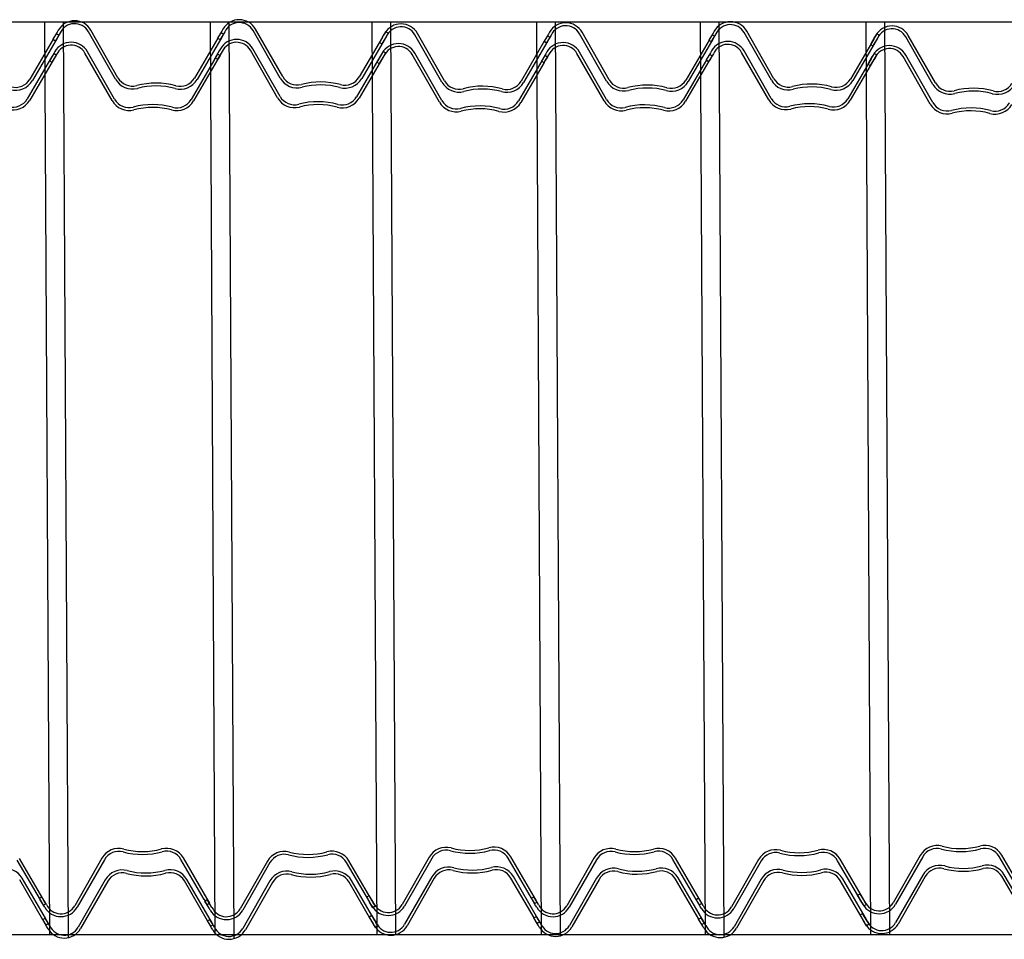
# Model space of a CAD drawing. Units: millimetres. Extents: x 3990 to 446574, y 1673 to 204348.
# Drawn here: x 4428 to 4428, y 1996 to 1997 of the extents above; entities that cross this region are included whole.
import ezdxf

# ---------------------------------------------------------------- set-up
doc = ezdxf.new("R2010")
doc.units = ezdxf.units.MM

msp = doc.modelspace()

# ---------------------------------------------------------------- linework, layer by layer
for p, q in [((4425.330798985505, 1996.788061420135), (4437.449299701068, 1996.788061420135)), ((4427.954466325332, 1996.788061420135), (4427.957096661959, 1996.288061420135)), ((4427.961958713213, 1996.783534806536), (4427.961328344668, 1996.782451940567)), ((4427.96466833694, 1996.788061420135), (4427.967418262128, 1996.286311802084)), ((4428.045147933054, 1996.788061420135), (4428.047778269679, 1996.288061420135)), ((4428.052176586667, 1996.784124669002), (4428.051546218122, 1996.783041803033)), ((4428.055350366965, 1996.788061420135), (4428.058103254027, 1996.285771380512)), ((4428.084878586319, 1996.758032736379), (4428.070022076126, 1996.784050266308)), ((4428.133804864166, 1996.788061420135), (4428.136435200791, 1996.288061420134)), ((4428.14400687304, 1996.788061420135), (4428.146747500337, 1996.288008289584)), ((4428.223879779846, 1996.788061420135), (4428.22651011647, 1996.288061420135)), ((4428.234081763959, 1996.788061420135), (4428.236826155268, 1996.287321510128)), ((4428.313637615523, 1996.788061420135), (4428.316267952148, 1996.288061420135)), ((4428.323839602371, 1996.788061420135), (4428.326588119563, 1996.286568703912)), ((4428.404319223246, 1996.788061420135), (4428.406949559871, 1996.288061420134)), ((4428.414521632395, 1996.788061420135), (4428.4172619685, 1996.288061420135)), ((4427.959134831449, 1996.778556173677), (4427.946381865628, 1996.756678546316)), ((4427.961328344668, 1996.782451940567), (4427.959037051744, 1996.778515888948)), ((4427.959037051744, 1996.778515888948), (4427.960363398426, 1996.777743782947)), ((4427.960850100466, 1996.781498706175), (4427.959037053974, 1996.778515891895)), ((4427.959740076984, 1996.77961564517), (4427.959749293828, 1996.779610279769)), ((4427.962926517883, 1996.781960613211), (4427.960363398426, 1996.777743782947)), ((4427.961097713389, 1996.778776060977), (4427.960521490791, 1996.777787554972)), ((4427.962219488545, 1996.780700458736), (4427.960850100466, 1996.781498706175)), ((4427.962219488545, 1996.780700458736), (4427.961097713389, 1996.778776060977)), ((4427.993284492639, 1996.756656463788), (4427.978427963564, 1996.782674027082)), ((4427.994660712865, 1996.757442873913), (4427.979804202672, 1996.783460403842)), ((4428.049352719804, 1996.779146036142), (4428.036599753983, 1996.757268408782)), ((4428.050739379146, 1996.778377417438), (4428.037969142062, 1996.756470161343)), ((4428.051546218122, 1996.783041803033), (4428.049254925198, 1996.779105751413)), ((4428.049254925198, 1996.779105751413), (4428.05058127188, 1996.778333645413)), ((4428.051067988821, 1996.782088568641), (4428.049254942329, 1996.779105754361)), ((4428.04995796534, 1996.780205507636), (4428.049967182184, 1996.780200142235)), ((4428.053144391337, 1996.782550475677), (4428.05058127188, 1996.778333645413)), ((4428.051315601744, 1996.779365923443), (4428.050739379146, 1996.778377417438)), ((4428.0524373769, 1996.781290321202), (4428.051067988821, 1996.782088568641)), ((4428.0524373769, 1996.781290321202), (4428.051315601744, 1996.779365923443)), ((4428.083502366093, 1996.757246326253), (4428.068645837018, 1996.783263889548)), ((4428.139570593258, 1996.779735898608), (4428.126817627437, 1996.757858271248)), ((4428.1409572526, 1996.778967279904), (4428.128187015516, 1996.757060023809)), ((4428.140204506243, 1996.780740154774), (4428.137913213319, 1996.776804103154)), ((4428.141802679458, 1996.780248827418), (4428.139239560001, 1996.776031997154)), ((4428.141285862275, 1996.782678431107), (4428.139472815783, 1996.779695616827)), ((4428.140175838794, 1996.780795370101), (4428.140185055638, 1996.780790004701)), ((4428.140834874788, 1996.781823020742), (4428.140204506243, 1996.780740154774)), ((4428.141533475198, 1996.779955785909), (4428.1409572526, 1996.778967279904)), ((4428.142655250354, 1996.781880183668), (4428.141285862275, 1996.782678431107)), ((4428.142655250354, 1996.781880183668), (4428.141533475198, 1996.779955785909)), ((4428.172160654214, 1996.754944677994), (4428.157304125139, 1996.780962241289)), ((4428.17353687444, 1996.75573108812), (4428.158680364248, 1996.781748618049)), ((4428.230422379697, 1996.781330017239), (4428.228131086773, 1996.77739396562)), ((4428.229944150396, 1996.780376782847), (4428.228131103904, 1996.777393968568)), ((4428.228834126915, 1996.778493721842), (4428.228843343759, 1996.778488356442)), ((4428.232020552912, 1996.780838689883), (4428.229457433456, 1996.77662185962)), ((4428.231313538476, 1996.779578535409), (4428.229944150396, 1996.780376782847)), ((4428.231313538476, 1996.779578535409), (4428.230191763319, 1996.77765413765)), ((4428.231052748242, 1996.782412883208), (4428.230422379697, 1996.781330017239)), ((4428.262378527668, 1996.75553454046), (4428.247521998594, 1996.781552103754)), ((4428.263754747894, 1996.756320950585), (4428.248898237702, 1996.782338480514)), ((4428.320640253151, 1996.781919879705), (4428.318348960227, 1996.777983828086)), ((4428.320162023851, 1996.780966645313), (4428.318348977358, 1996.777983831034)), ((4428.319052000369, 1996.779083584308), (4428.319061217213, 1996.779078218908)), ((4428.322238426366, 1996.781428552349), (4428.31967530691, 1996.777211722085)), ((4428.320409636774, 1996.778244000116), (4428.319833414175, 1996.77725549411)), ((4428.32153141193, 1996.780168397874), (4428.320162023851, 1996.780966645313)), ((4428.32153141193, 1996.780168397874), (4428.320409636774, 1996.778244000116)), ((4428.321270621696, 1996.783002745674), (4428.320640253151, 1996.781919879705)), ((4428.352596401122, 1996.756124402926), (4428.337739872048, 1996.78214196622)), ((4428.353972621348, 1996.756910813051), (4428.339116111156, 1996.78292834298)), ((4428.408664628288, 1996.778613975281), (4428.395911662466, 1996.75673634792)), ((4428.40915811273, 1996.779618812591), (4428.406866819805, 1996.775682760972)), ((4428.410756285944, 1996.779127485235), (4428.408193166488, 1996.774910654972)), ((4428.410379897305, 1996.781556507779), (4428.408566850812, 1996.7785736935)), ((4428.409788481275, 1996.78070167856), (4428.40915811273, 1996.779618812591)), ((4428.409269873823, 1996.779673446774), (4428.409279090667, 1996.779668081374)), ((4428.410627510228, 1996.778833862582), (4428.410051287629, 1996.777845356576)), ((4428.411749285384, 1996.78075826034), (4428.410379897305, 1996.781556507779)), ((4428.411749285384, 1996.78075826034), (4428.410627510228, 1996.778833862582)), ((4428.4411142607, 1996.753823335812), (4428.426257731626, 1996.779840899106)), ((4428.442490480927, 1996.754609745937), (4428.427633970734, 1996.780627275866)), ((4427.960521490791, 1996.777787554972), (4427.947751253707, 1996.755880298877)), ((4428.050758815685, 1996.773318346904), (4428.05012844714, 1996.772235480935)), ((4428.083460815337, 1996.747226414281), (4428.068604305145, 1996.77324394421)), ((4428.137913213319, 1996.776804103154), (4428.139239560001, 1996.776031997154)), ((4428.228228881379, 1996.777434250349), (4428.215475915558, 1996.755556622989)), ((4428.229615540721, 1996.776665631645), (4428.216845303637, 1996.75475837555)), ((4428.228131086773, 1996.77739396562), (4428.229457433456, 1996.77662185962)), ((4428.230191763319, 1996.77765413765), (4428.229615540721, 1996.776665631645)), ((4428.318446754834, 1996.778024112815), (4428.305693789012, 1996.756146485455)), ((4428.319833414175, 1996.77725549411), (4428.307063177092, 1996.755348238016)), ((4428.318348960227, 1996.777983828086), (4428.31967530691, 1996.777211722085)), ((4428.410051287629, 1996.777845356576), (4428.397281050546, 1996.755938100481)), ((4428.406866819805, 1996.775682760972), (4428.408193166488, 1996.774910654972)), ((4427.957717045566, 1996.767749851579), (4427.944964079745, 1996.745872224218)), ((4427.959449725474, 1996.770693970711), (4427.957158432549, 1996.766757919091)), ((4427.959432314583, 1996.770692384077), (4427.957619268091, 1996.767709569797)), ((4427.958322291101, 1996.768809323072), (4427.958331507945, 1996.768803957672)), ((4427.961047898689, 1996.770202643355), (4427.958484779232, 1996.765985813091)), ((4427.959679927506, 1996.76796973888), (4427.959103704908, 1996.766981232874)), ((4427.960801702662, 1996.769894136638), (4427.959432314583, 1996.770692384077)), ((4427.960080094019, 1996.771776836679), (4427.959449725474, 1996.770693970711)), ((4427.960801702662, 1996.769894136638), (4427.959679927506, 1996.76796973888)), ((4427.991405873445, 1996.744898493931), (4427.97654934437, 1996.770916057226)), ((4427.992782093671, 1996.745684904057), (4427.977925583478, 1996.771702433986)), ((4428.04747410061, 1996.767388066286), (4428.034721134789, 1996.745510438926)), ((4428.049189369627, 1996.770330598785), (4428.047376323135, 1996.767347784505)), ((4428.05012844714, 1996.772235480935), (4428.047837154216, 1996.768299429316)), ((4428.047837154216, 1996.768299429316), (4428.049163500898, 1996.767527323315)), ((4428.048079346146, 1996.768447537779), (4428.04808856299, 1996.768442172379)), ((4428.04943698255, 1996.767607953587), (4428.048860759952, 1996.766619447582)), ((4428.051726620355, 1996.771744153579), (4428.049163500898, 1996.767527323315)), ((4428.050558757706, 1996.769532351346), (4428.049189369627, 1996.770330598785)), ((4428.050558757706, 1996.769532351346), (4428.04943698255, 1996.767607953587)), ((4428.082084595111, 1996.746440004156), (4428.067228066036, 1996.77245756745)), ((4428.138152822276, 1996.768929576511), (4428.125399856455, 1996.74705194915)), ((4428.139539481618, 1996.768160957806), (4428.126769244534, 1996.746253701711)), ((4428.138786705459, 1996.769933832676), (4428.136495412535, 1996.765997781057)), ((4428.140384878674, 1996.76944250532), (4428.137821759217, 1996.765225675056)), ((4428.139868091293, 1996.771872109009), (4428.138055044801, 1996.768889294729)), ((4428.138758067812, 1996.769989048004), (4428.138767284656, 1996.769983682603)), ((4428.139417074004, 1996.771016698645), (4428.138786705459, 1996.769933832676)), ((4428.140115704216, 1996.769149463811), (4428.139539481618, 1996.768160957806)), ((4428.141237479373, 1996.77107386157), (4428.139868091293, 1996.771872109009)), ((4428.141237479373, 1996.77107386157), (4428.140115704216, 1996.769149463811)), ((4428.17074285343, 1996.744138355896), (4428.155886324355, 1996.770155919191)), ((4428.172119073656, 1996.744924766022), (4428.157262563464, 1996.770942295951)), ((4428.228526349612, 1996.76957046075), (4428.22671330312, 1996.76658764647)), ((4428.229004608716, 1996.770523710043), (4428.226713315791, 1996.766587658424)), ((4428.227416326131, 1996.767687399745), (4428.227425542975, 1996.767682034344)), ((4428.23060278193, 1996.770032382687), (4428.228039662474, 1996.765815552423)), ((4428.229895737692, 1996.768772213311), (4428.228526349612, 1996.76957046075)), ((4428.229895737692, 1996.768772213311), (4428.228773962535, 1996.766847815552)), ((4428.229634977261, 1996.771606576012), (4428.229004608716, 1996.770523710043)), ((4428.260960756686, 1996.744728233263), (4428.246104227612, 1996.770745796558)), ((4428.262336976913, 1996.745514643389), (4428.24748046672, 1996.771532173318)), ((4428.31922248217, 1996.771113557608), (4428.316931189245, 1996.767177505988)), ((4428.318744252869, 1996.770160338117), (4428.316931206376, 1996.767177523837)), ((4428.317634229387, 1996.768277277112), (4428.317643446231, 1996.768271911711)), ((4428.320820655385, 1996.770622230252), (4428.318257535928, 1996.766405399988)), ((4428.318991865792, 1996.767437692919), (4428.318415643193, 1996.766449186914)), ((4428.320113640948, 1996.769362090678), (4428.318744252869, 1996.770160338117)), ((4428.320113640948, 1996.769362090678), (4428.318991865792, 1996.767437692919)), ((4428.319852850715, 1996.772196423576), (4428.31922248217, 1996.771113557608)), ((4428.351178630141, 1996.745318080828), (4428.336322101066, 1996.771335644122)), ((4428.352554850367, 1996.746104490953), (4428.337698340174, 1996.772122020883)), ((4428.407246857306, 1996.767807653183), (4428.394493891485, 1996.745930025823)), ((4428.407740311945, 1996.768812490494), (4428.405449019021, 1996.764876438874)), ((4428.40933848516, 1996.768321163138), (4428.406775365704, 1996.764104332874)), ((4428.408962126323, 1996.770750185681), (4428.407149079831, 1996.767767371402)), ((4428.40837068049, 1996.769895356462), (4428.407740311945, 1996.768812490494)), ((4428.407852102841, 1996.768867124676), (4428.407861319685, 1996.768861759276)), ((4428.409209739246, 1996.768027540484), (4428.408633516648, 1996.767039034479)), ((4428.410331514402, 1996.769951938242), (4428.408962126323, 1996.770750185681)), ((4428.410331514402, 1996.769951938242), (4428.409209739246, 1996.768027540484)), ((4428.439696459916, 1996.743017013714), (4428.424839930842, 1996.769034577009)), ((4428.441072680142, 1996.74380342384), (4428.42621616995, 1996.769820953769)), ((4427.959103704908, 1996.766981232874), (4427.946333467824, 1996.745073976779)), ((4427.957158432549, 1996.766757919091), (4427.958484779232, 1996.765985813091)), ((4428.048860759952, 1996.766619447582), (4428.036090522868, 1996.744712191487)), ((4428.136495412535, 1996.765997781057), (4428.137821759217, 1996.765225675056)), ((4428.226811080595, 1996.766627928251), (4428.214058114774, 1996.744750300891)), ((4428.228197739937, 1996.765859309547), (4428.215427502853, 1996.743952053452)), ((4428.226713315791, 1996.766587658424), (4428.228039662474, 1996.765815552423)), ((4428.228773962535, 1996.766847815552), (4428.228197739937, 1996.765859309547)), ((4428.317028983852, 1996.767217805618), (4428.304276018031, 1996.745340178258)), ((4428.318415643193, 1996.766449186914), (4428.30564540611, 1996.744541930819)), ((4428.316931189245, 1996.767177505988), (4428.318257535928, 1996.766405399988)), ((4428.408633516648, 1996.767039034479), (4428.395863279564, 1996.745131778384)), ((4428.405449019021, 1996.764876438874), (4428.406775365704, 1996.764104332874)), ((4428.165175735257, 1996.330459644717), (4428.150301407494, 1996.304452252893)), ((4428.222615746045, 1996.308699383419), (4428.209860501696, 1996.330615372249)), ((4428.434130056999, 1996.331396957559), (4428.419255729236, 1996.305389565735)), ((4428.435505738813, 1996.330609605958), (4428.420631429955, 1996.304602247485)), ((4428.490182882853, 1996.308869026539), (4428.47744488949, 1996.330755374823)), ((4428.491570067788, 1996.309636696261), (4428.478814823438, 1996.33155268509)), ((4427.952133825727, 1996.306993909118), (4427.939395832364, 1996.328880257402)), ((4427.953521010661, 1996.30776157884), (4427.940765766312, 1996.329677567669)), ((4427.985838263534, 1996.329822217745), (4427.970963935771, 1996.303814825921)), ((4427.987213945347, 1996.329034866144), (4427.97233963649, 1996.303027507671)), ((4428.041891089388, 1996.307294286725), (4428.029153096024, 1996.32918063501)), ((4428.043278274322, 1996.308061956447), (4428.030523029973, 1996.329977945276)), ((4428.076515912317, 1996.328218644184), (4428.061641584553, 1996.30221125236)), ((4428.07789159413, 1996.327431292583), (4428.063017285273, 1996.301423934111)), ((4428.13256873817, 1996.305690713165), (4428.119830744807, 1996.327577061449)), ((4428.133955923105, 1996.306458382886), (4428.121200678755, 1996.328374371715)), ((4428.166551417071, 1996.329672293116), (4428.151677108213, 1996.303664934644)), ((4428.221228561111, 1996.307931713698), (4428.208490567748, 1996.329818061982)), ((4428.25539320638, 1996.329808031839), (4428.240518878617, 1996.303800640015)), ((4428.256768888194, 1996.329020680238), (4428.241894579336, 1996.303013321766)), ((4428.311446032234, 1996.30728010082), (4428.29870803887, 1996.329166449104)), ((4428.312833217168, 1996.308047770541), (4428.300077972819, 1996.329963759371)), ((4428.345610662602, 1996.329156433863), (4428.330736334839, 1996.303149042039)), ((4428.346986344415, 1996.328369082262), (4428.332112035558, 1996.302361723789)), ((4428.401663488456, 1996.306628502843), (4428.388925495092, 1996.328514851127)), ((4428.40305067339, 1996.307396172565), (4428.390295429041, 1996.329312161394)), ((4428.166586115263, 1996.319652354044), (4428.1517117875, 1996.29364496222)), ((4428.224026126051, 1996.297892092746), (4428.211270881702, 1996.319808081575)), ((4428.435540422104, 1996.320589666885), (4428.420666094341, 1996.294582275061)), ((4428.436916103918, 1996.319802315284), (4428.42204179506, 1996.293794956812)), ((4428.491593247958, 1996.298061735866), (4428.478855254594, 1996.31994808415)), ((4428.492980432892, 1996.298829405587), (4428.480225188543, 1996.320745394417)), ((4427.953544190832, 1996.296186618445), (4427.940806197468, 1996.318072966729)), ((4427.954931375766, 1996.296954288166), (4427.942176131417, 1996.318870276996)), ((4427.987708836101, 1996.318062951487), (4427.972834508338, 1996.292055559664)), ((4427.989084517914, 1996.317275599886), (4427.974210209057, 1996.291268241414)), ((4428.043761661955, 1996.295535020468), (4428.031023668591, 1996.317421368752)), ((4428.045148846889, 1996.29630269019), (4428.03239360254, 1996.318218679019)), ((4428.077926292322, 1996.317411368412), (4428.063051964559, 1996.291403976588)), ((4428.079301974136, 1996.316624016811), (4428.064427665278, 1996.290616658339)), ((4428.133979118176, 1996.294883437393), (4428.121241124813, 1996.316769785677)), ((4428.13536630311, 1996.295651107114), (4428.122611058761, 1996.317567095943)), ((4428.167961797077, 1996.318865002443), (4428.153087488219, 1996.292857643971)), ((4428.222638941117, 1996.297124423025), (4428.209900947753, 1996.319010771309)), ((4428.256803571485, 1996.319000756067), (4428.241929243722, 1996.292993364243)), ((4428.258179253298, 1996.318213404466), (4428.243304944441, 1996.292206045994)), ((4428.312856397339, 1996.296472825048), (4428.300118403975, 1996.318359173332)), ((4428.314243582273, 1996.297240494769), (4428.301488337924, 1996.319156483599)), ((4428.347021027706, 1996.318349158091), (4428.332146699943, 1996.292341766267)), ((4428.34839670952, 1996.317561806489), (4428.333522400662, 1996.291554448017)), ((4428.40307385356, 1996.295821227071), (4428.390335860197, 1996.317707575355)), ((4428.404461038494, 1996.296588896793), (4428.391705794145, 1996.318504885622)), ((4428.130913345362, 1996.308623658024), (4428.132240220038, 1996.309394856309)), ((4428.134800453586, 1996.305176273252), (4428.132240220038, 1996.309394856309)), ((4428.399867667104, 1996.309560970865), (4428.40119454178, 1996.31033216915)), ((4428.402156266302, 1996.305623352381), (4428.399867667104, 1996.309560970865)), ((4428.403754775328, 1996.306113586093), (4428.40119454178, 1996.31033216915)), ((4427.951575873639, 1996.307986231051), (4427.952902748314, 1996.308757429337)), ((4427.953864472836, 1996.304048612568), (4427.951575873639, 1996.307986231051)), ((4427.953847080955, 1996.304050203659), (4427.952036075837, 1996.307034257793)), ((4427.952738346192, 1996.305934023742), (4427.952747566706, 1996.305939382834)), ((4427.955462981862, 1996.304538846279), (4427.952902748314, 1996.308757429337)), ((4427.954096556754, 1996.306772678793), (4427.953521010661, 1996.30776157884)), ((4427.955217014904, 1996.304847513926), (4427.953847080955, 1996.304050203659)), ((4427.954494100298, 1996.302965315531), (4427.953864472836, 1996.304048612568)), ((4427.955217014904, 1996.304847513926), (4427.954096556754, 1996.306772678793)), ((4428.043604344615, 1996.304350581266), (4428.041793339497, 1996.3073346354)), ((4428.042253522422, 1996.306382657491), (4428.043580397097, 1996.307153855776)), ((4428.044542121619, 1996.302445039007), (4428.042253522422, 1996.306382657491)), ((4428.042495609852, 1996.306234401349), (4428.042504830366, 1996.306239760441)), ((4428.043853820414, 1996.307073056401), (4428.043278274322, 1996.308061956447)), ((4428.046140630645, 1996.302935272719), (4428.043580397097, 1996.307153855776)), ((4428.044974278564, 1996.305147891533), (4428.043604344615, 1996.304350581266)), ((4428.044974278564, 1996.305147891533), (4428.043853820414, 1996.307073056401)), ((4428.13320194456, 1996.30468603954), (4428.130913345362, 1996.308623658024)), ((4428.134281993398, 1996.302747007705), (4428.13247098828, 1996.305731061839)), ((4428.133173258635, 1996.304630827788), (4428.133182479149, 1996.304636186881)), ((4428.133831572021, 1996.303602742503), (4428.13320194456, 1996.30468603954)), ((4428.134531469197, 1996.30546948284), (4428.133955923105, 1996.306458382886)), ((4428.135651927347, 1996.303544317972), (4428.134281993398, 1996.302747007705)), ((4428.135651927347, 1996.303544317972), (4428.134531469197, 1996.30546948284)), ((4428.222941816339, 1996.304988008238), (4428.221130811221, 1996.307972062373)), ((4428.221130816485, 1996.307972045146), (4428.22245769116, 1996.308743243431)), ((4428.223419415683, 1996.304034426662), (4428.221130816485, 1996.307972045146)), ((4428.221833081576, 1996.306871828321), (4428.221842302089, 1996.306877187414)), ((4428.225017924708, 1996.304524660374), (4428.22245769116, 1996.308743243431)), ((4428.223191292138, 1996.307710483373), (4428.222615746045, 1996.308699383419)), ((4428.224311750288, 1996.305785318505), (4428.222941816339, 1996.304988008238)), ((4428.224311750288, 1996.305785318505), (4428.223191292138, 1996.307710483373)), ((4428.224049043144, 1996.302951129625), (4428.223419415683, 1996.304034426662)), ((4428.311348272707, 1996.307320447169), (4428.312675147382, 1996.308091645454)), ((4428.313636871904, 1996.303382828685), (4428.311348272707, 1996.307320447169)), ((4428.313159287462, 1996.30433639536), (4428.311348282344, 1996.307320449495)), ((4428.312050552699, 1996.306220215444), (4428.312059773212, 1996.306225574536)), ((4428.31523538093, 1996.303873062397), (4428.312675147382, 1996.308091645454)), ((4428.313408763261, 1996.307058870495), (4428.312833217168, 1996.308047770541)), ((4428.31452922141, 1996.305133705627), (4428.313159287462, 1996.30433639536)), ((4428.31452922141, 1996.305133705627), (4428.313408763261, 1996.307058870495)), ((4428.314266499366, 1996.302299531648), (4428.313636871904, 1996.303382828685)), ((4428.403376743683, 1996.303684797384), (4428.401565738565, 1996.306668851518)), ((4428.402785893763, 1996.304540055344), (4428.402156266302, 1996.305623352381)), ((4428.40226800892, 1996.305568617467), (4428.402277229434, 1996.305573976559)), ((4428.403626219482, 1996.306407272519), (4428.40305067339, 1996.307396172565)), ((4428.404746677632, 1996.304482107651), (4428.403376743683, 1996.303684797384)), ((4428.404746677632, 1996.304482107651), (4428.403626219482, 1996.306407272519)), ((4428.045171749081, 1996.30136174197), (4428.044542121619, 1996.302445039007)), ((4428.132323725368, 1996.29781636735), (4428.133650600043, 1996.298587565636)), ((4428.136210833592, 1996.294368982579), (4428.133650600043, 1996.298587565636)), ((4428.401278032209, 1996.298753680192), (4428.402604906884, 1996.299524878477)), ((4428.403566631407, 1996.294816061708), (4428.401278032209, 1996.298753680192)), ((4428.405165140432, 1996.29530629542), (4428.402604906884, 1996.299524878477)), ((4427.955257446059, 1996.293242912985), (4427.953446440942, 1996.29622696712)), ((4427.953446446206, 1996.296226964794), (4427.954773320881, 1996.296998163079)), ((4427.955735045403, 1996.29228934631), (4427.953446446206, 1996.296226964794)), ((4427.954148711297, 1996.295126733068), (4427.95415793181, 1996.295132092161)), ((4427.957333554429, 1996.292779580022), (4427.954773320881, 1996.296998163079)), ((4427.955506921859, 1996.29596538812), (4427.954931375766, 1996.296954288166)), ((4427.956627380008, 1996.294040223252), (4427.955257446059, 1996.293242912985)), ((4427.956627380008, 1996.294040223252), (4427.955506921859, 1996.29596538812)), ((4428.043663902427, 1996.295575381718), (4428.044990777103, 1996.296346580004)), ((4428.045952501625, 1996.291637763235), (4428.043663902427, 1996.295575381718)), ((4428.045474917182, 1996.292591315009), (4428.043663912064, 1996.295575369143)), ((4428.044366182419, 1996.294475135092), (4428.044375402933, 1996.294480494184)), ((4428.047551010651, 1996.292127996947), (4428.044990777103, 1996.296346580004)), ((4428.045724392981, 1996.295313790143), (4428.045148846889, 1996.29630269019)), ((4428.046844851131, 1996.293388625276), (4428.045474917182, 1996.292591315009)), ((4428.046844851131, 1996.293388625276), (4428.045724392981, 1996.295313790143)), ((4428.134612324566, 1996.293878748867), (4428.132323725368, 1996.29781636735)), ((4428.135692373404, 1996.291939731933), (4428.133881368286, 1996.294923786067)), ((4428.134583638641, 1996.293823552016), (4428.134592859155, 1996.293828911109)), ((4428.135241952027, 1996.29279545183), (4428.134612324566, 1996.293878748867)), ((4428.135941849203, 1996.294662207068), (4428.13536630311, 1996.295651107114)), ((4428.137062307353, 1996.2927370422), (4428.135692373404, 1996.291939731933)), ((4428.137062307353, 1996.2927370422), (4428.135941849203, 1996.294662207068)), ((4428.22254118159, 1996.297164769374), (4428.223868056265, 1996.297935967659)), ((4428.224829780787, 1996.29322715089), (4428.22254118159, 1996.297164769374)), ((4428.224352196345, 1996.294180717565), (4428.222541191227, 1996.297164771699)), ((4428.223243461582, 1996.296064537648), (4428.223252682095, 1996.296069896741)), ((4428.226428289813, 1996.293717384602), (4428.223868056265, 1996.297935967659)), ((4428.224601672144, 1996.2969031927), (4428.224026126051, 1996.297892092746)), ((4428.225722130293, 1996.294978027832), (4428.224352196345, 1996.294180717565)), ((4428.225722130293, 1996.294978027832), (4428.224601672144, 1996.2969031927)), ((4428.225459408249, 1996.292143853853), (4428.224829780787, 1996.29322715089)), ((4428.312758637811, 1996.296513171397), (4428.314085512487, 1996.297284369682)), ((4428.315047237009, 1996.292575552913), (4428.312758637811, 1996.296513171397)), ((4428.314569652566, 1996.293529119588), (4428.312758647448, 1996.296513173723)), ((4428.313460917803, 1996.295412939671), (4428.313470138317, 1996.295418298764)), ((4428.316645746035, 1996.293065786625), (4428.314085512487, 1996.297284369682)), ((4428.314819128365, 1996.296251594723), (4428.314243582273, 1996.297240494769)), ((4428.315939586515, 1996.294326429855), (4428.314569652566, 1996.293529119588)), ((4428.315939586515, 1996.294326429855), (4428.314819128365, 1996.296251594723)), ((4428.404787108788, 1996.292877521612), (4428.40297610367, 1996.295861575746)), ((4428.404196258868, 1996.293732764671), (4428.403566631407, 1996.294816061708)), ((4428.403678374025, 1996.294761341695), (4428.403687594538, 1996.294766700787)), ((4428.405036584587, 1996.295599996746), (4428.404461038494, 1996.296588896793)), ((4428.406157042737, 1996.293674831879), (4428.404787108788, 1996.292877521612)), ((4428.406157042737, 1996.293674831879), (4428.405036584587, 1996.295599996746)), ((4420.150024305831, 1996.288061420135), (4437.449299701068, 1996.288061420135)), ((4427.956364672865, 1996.291206049273), (4427.955735045403, 1996.29228934631)), ((4428.046582129086, 1996.290554466198), (4428.045952501625, 1996.291637763235)), ((4428.31567686447, 1996.291492255876), (4428.315047237009, 1996.292575552913))]:
    msp.add_line(p, q)
for centre, radius, start, end in [((4428.06107785555, 1996.778936484812), 0.01030290458642664, 29.75839268714795, 149.7638467367457), ((4427.970859982096, 1996.778346622346), 0.01030290458642664, 29.75839268714795, 149.7638467367457), ((4427.970859982071, 1996.778346616477), 0.008717845285766678, 29.7611428470999, 155.5089180591429), ((4428.061077855526, 1996.778936478943), 0.008717845285766678, 29.7611428470999, 155.5089180591429), ((4428.149736143671, 1996.776634836552), 0.01030290458642664, 29.75839268714795, 149.7638467367457), ((4428.149736143647, 1996.776634830683), 0.008717845285766678, 29.7611428470999, 155.5089180591429), ((4428.239954017125, 1996.777224699018), 0.01030290458642664, 29.75839268714795, 149.7638467367457), ((4428.239954017101, 1996.777224693149), 0.008717845285766678, 29.7611428470999, 155.5089180591429), ((4428.33017189058, 1996.777814561484), 0.01030290458642664, 29.75839268714795, 149.7638467367457), ((4428.330171890555, 1996.777814555615), 0.008717845285766678, 29.7611428470999, 155.5089180591429), ((4428.418689750158, 1996.77551349437), 0.01030290458642664, 29.75839268714795, 149.7638467367457), ((4428.418689750133, 1996.775513488501), 0.008717845285766678, 29.7611428470999, 155.5089180591429), ((4428.059660084568, 1996.768130162714), 0.01030290458642664, 29.75839268714795, 149.7638467367457), ((4427.968981362902, 1996.766588652489), 0.01030290458642664, 29.75839268714795, 149.7638467367457), ((4427.968981362877, 1996.76658864662), 0.008717845285766678, 29.7611428470999, 155.5089180591429), ((4428.059660084544, 1996.768130156845), 0.008717845285766678, 29.7611428470999, 155.5089180591429), ((4428.148318342887, 1996.765828514455), 0.01030290458642664, 29.75839268714795, 149.7638467367457), ((4428.148318342863, 1996.765828508586), 0.008717845285766678, 29.7611428470999, 155.5089180591429), ((4428.238536246144, 1996.766418391822), 0.01030290458642664, 29.75839268714795, 149.7638467367457), ((4428.238536246119, 1996.766418385953), 0.008717845285766678, 29.7611428470999, 155.5089180591429), ((4428.328754119598, 1996.767008239386), 0.01030290458642664, 29.75839268714795, 149.7638467367457), ((4428.328754119573, 1996.767008233517), 0.008717845285766678, 29.7611428470999, 155.5089180591429), ((4428.417271949374, 1996.764707172272), 0.01030290458642664, 29.75839268714795, 149.7638467367457), ((4428.417271949349, 1996.764707166403), 0.008717845285766678, 29.7611428470999, 155.5089180591429), ((4427.938507882632, 1996.761268472131), 0.009114111432291664, 254.7611604481515, 329.7611072509121), ((4428.002572473027, 1996.761967379238), 0.01069917766063501, 209.7611459243273, 284.7610927270761), ((4428.002572473394, 1996.761967380228), 0.009114116087878385, 209.7639866262139, 284.7610563720798), ((4428.028725770987, 1996.761858334597), 0.009114111432291664, 254.7611604481515, 329.7611072509121), ((4428.092790346481, 1996.762557241704), 0.01069917766063501, 209.7611459243273, 284.7610927270761), ((4428.092790346848, 1996.762557242693), 0.009114116087878385, 209.7639866262139, 284.7610563720798), ((4428.118943642555, 1996.762448201507), 0.010699177660635, 254.7611466968554, 329.7610934995903), ((4428.118943644441, 1996.762448197063), 0.009114111432291664, 254.7611604481515, 329.7611072509121), ((4428.361884381878, 1996.761435319366), 0.009114116087878385, 209.7639866262139, 284.7610563720798), ((4428.38803767947, 1996.761326273735), 0.009114111432291664, 254.7611604481515, 329.7611072509121), ((4427.938507880745, 1996.761268476575), 0.010699177660635, 254.7611466968554, 329.7610934995903), ((4428.015445652414, 1996.713110894791), 0.04140988719090031, 74.7608378421656, 104.7614015817484), ((4428.015445652361, 1996.713110881776), 0.03982483732708625, 74.7608378421656, 104.7614015817484), ((4428.028725769101, 1996.761858339041), 0.010699177660635, 254.7611466968554, 329.7610934995903), ((4428.105663525868, 1996.713700757257), 0.04140988719090031, 74.7608378421656, 104.7614015817484), ((4428.105663525815, 1996.713700744242), 0.03982483732708625, 74.7608378421656, 104.7614015817484), ((4428.181448634602, 1996.760255593445), 0.01069917766063501, 209.7611459243273, 284.7610927270761), ((4428.181448634969, 1996.760255594434), 0.009114116087878385, 209.7639866262139, 284.7610563720798), ((4428.19432181399, 1996.711399108998), 0.04140988719090031, 74.7608378421656, 104.7614015817484), ((4428.194321813936, 1996.711399095983), 0.03982483732708625, 74.7608378421656, 104.7614015817484), ((4428.207601930676, 1996.760146553248), 0.010699177660635, 254.7611466968554, 329.7610934995903), ((4428.207601932562, 1996.760146548804), 0.009114111432291664, 254.7611604481515, 329.7611072509121), ((4428.271666508056, 1996.760845455911), 0.01069917766063501, 209.7611459243273, 284.7610927270761), ((4428.271666508424, 1996.7608454569), 0.009114116087878385, 209.7639866262139, 284.7610563720798), ((4428.284539687444, 1996.711988971464), 0.04140988719090031, 74.7608378421656, 104.7614015817484), ((4428.28453968739, 1996.711988958449), 0.03982483732708625, 74.7608378421656, 104.7614015817484), ((4428.29781980413, 1996.760736415714), 0.010699177660635, 254.7611466968554, 329.7610934995903), ((4428.297819806016, 1996.760736411269), 0.009114111432291664, 254.7611604481515, 329.7611072509121), ((4428.36188438151, 1996.761435318376), 0.01069917766063501, 209.7611459243273, 284.7610927270761), ((4428.374757560898, 1996.71257883393), 0.04140988719090031, 74.7608378421656, 104.7614015817484), ((4428.374757560844, 1996.712578820914), 0.03982483732708625, 74.7608378421656, 104.7614015817484), ((4428.388037677584, 1996.761326278179), 0.010699177660635, 254.7611466968554, 329.7610934995903), ((4428.450402241088, 1996.759134251263), 0.01069917766063501, 209.7611459243273, 284.7610927270761), ((4428.450402241456, 1996.759134252252), 0.009114116087878385, 209.7639866262139, 284.7610563720798), ((4428.463275420476, 1996.710277766816), 0.04140988719090031, 74.7608378421656, 104.7614015817484), ((4428.476555537162, 1996.759025211066), 0.010699177660635, 254.7611466968554, 329.7610934995903), ((4428.476555539049, 1996.759025206621), 0.009114111432291664, 254.7611604481515, 329.7611072509121), ((4427.937090096749, 1996.750462150033), 0.009114111432291664, 254.7611604481515, 329.7611072509121), ((4428.091372575499, 1996.751750919606), 0.01069917766063501, 209.7611459243273, 284.7610927270761), ((4428.091372575866, 1996.751750920596), 0.009114116087878385, 209.7639866262139, 284.7610563720798), ((4428.117525871573, 1996.751641879409), 0.010699177660635, 254.7611466968554, 329.7610934995903), ((4428.117525873459, 1996.751641874965), 0.009114111432291664, 254.7611604481515, 329.7611072509121), ((4428.360466610896, 1996.750628997268), 0.009114116087878385, 209.7639866262139, 284.7610563720798), ((4428.386619908489, 1996.750519951637), 0.009114111432291664, 254.7611604481515, 329.7611072509121), ((4428.463275420422, 1996.7102777538), 0.03982483732708625, 74.7608378421656, 104.7614015817484), ((4427.937090094862, 1996.750462154477), 0.010699177660635, 254.7611466968554, 329.7610934995903), ((4428.000693853833, 1996.750209409382), 0.01069917766063501, 209.7611459243273, 284.7610927270761), ((4428.0006938542, 1996.750209410371), 0.009114116087878385, 209.7639866262139, 284.7610563720798), ((4428.01356703322, 1996.701352924935), 0.04140988719090031, 74.7608378421656, 104.7614015817484), ((4428.013567033167, 1996.70135291192), 0.03982483732708625, 74.7608378421656, 104.7614015817484), ((4428.026847149907, 1996.750100369185), 0.010699177660635, 254.7611466968554, 329.7610934995903), ((4428.026847151793, 1996.750100364741), 0.009114111432291664, 254.7611604481515, 329.7611072509121), ((4428.104245754887, 1996.702894435159), 0.04140988719090031, 74.7608378421656, 104.7614015817484), ((4428.104245754833, 1996.702894422144), 0.03982483732708625, 74.7608378421656, 104.7614015817484), ((4428.180030833818, 1996.749449271347), 0.01069917766063501, 209.7611459243273, 284.7610927270761), ((4428.180030834185, 1996.749449272337), 0.009114116087878385, 209.7639866262139, 284.7610563720798), ((4428.192904013205, 1996.7005927869), 0.04140988719090031, 74.7608378421656, 104.7614015817484), ((4428.192904013152, 1996.700592773885), 0.03982483732708625, 74.7608378421656, 104.7614015817484), ((4428.206184129892, 1996.74934023115), 0.010699177660635, 254.7611466968554, 329.7610934995903), ((4428.206184131778, 1996.749340226706), 0.009114111432291664, 254.7611604481515, 329.7611072509121), ((4428.270248737074, 1996.750039148714), 0.01069917766063501, 209.7611459243273, 284.7610927270761), ((4428.270248737442, 1996.750039149704), 0.009114116087878385, 209.7639866262139, 284.7610563720798), ((4428.283121916462, 1996.701182664267), 0.04140988719090031, 74.7608378421656, 104.7614015817484), ((4428.283121916408, 1996.701182651252), 0.03982483732708625, 74.7608378421656, 104.7614015817484), ((4428.296402033148, 1996.749930108517), 0.010699177660635, 254.7611466968554, 329.7610934995903), ((4428.296402035035, 1996.749930104073), 0.009114111432291664, 254.7611604481515, 329.7611072509121), ((4428.360466610528, 1996.750628996279), 0.01069917766063501, 209.7611459243273, 284.7610927270761), ((4428.373339789916, 1996.701772511832), 0.04140988719090031, 74.7608378421656, 104.7614015817484), ((4428.373339789862, 1996.701772498817), 0.03982483732708625, 74.7608378421656, 104.7614015817484), ((4428.386619906602, 1996.750519956082), 0.010699177660635, 254.7611466968554, 329.7610934995903), ((4428.448984440304, 1996.748327929165), 0.01069917766063501, 209.7611459243273, 284.7610927270761), ((4428.448984440672, 1996.748327930154), 0.009114116087878385, 209.7639866262139, 284.7610563720798), ((4428.461857619692, 1996.699471444718), 0.04140988719090031, 74.7608378421656, 104.7614015817484), ((4428.475137736378, 1996.748218888968), 0.010699177660635, 254.7611466968554, 329.7610934995903), ((4428.475137738264, 1996.748218884524), 0.009114111432291664, 254.7611604481515, 329.7611072509121), ((4428.461857619638, 1996.699471431703), 0.03982483732708625, 74.7608378421656, 104.7614015817484), ((4428.174460079549, 1996.325142375334), 0.01069917766063501, 75.19970340488887, 150.1996502076108), ((4428.20061344411, 1996.325233520465), 0.010699177660635, 30.19970263230982, 105.1996494350635), ((4428.443414401291, 1996.326079688176), 0.01069917766063501, 75.19970340488887, 150.1996502076108), ((4428.456321007012, 1996.374927365902), 0.03982483732708625, 255.1993945501825, 285.1999582897265), ((4428.469567765852, 1996.326170833307), 0.010699177660635, 30.19970263230982, 105.1996494350635), ((4427.995122607826, 1996.324504948362), 0.01069917766063501, 75.19970340488887, 150.1996502076108), ((4427.995122608192, 1996.324504947372), 0.009114116087878385, 75.19973975976554, 150.1968095056948), ((4428.008029213591, 1996.373352613072), 0.04140988719090031, 255.1993945501825, 285.1999582897265), ((4428.008029213546, 1996.373352626088), 0.03982483732708625, 255.1993945501825, 285.1999582897265), ((4428.021275972386, 1996.324596093493), 0.010699177660635, 30.19970263230982, 105.1996494350635), ((4428.021275974275, 1996.324596097936), 0.009114111432291664, 30.19968888101925, 105.1996356837381), ((4428.085800256608, 1996.322901374801), 0.01069917766063501, 75.19970340488887, 150.1996502076108), ((4428.085800256975, 1996.322901373811), 0.009114116087878385, 75.19973975976554, 150.1968095056948), ((4428.098706862374, 1996.371749039512), 0.04140988719090031, 255.1993945501825, 285.1999582897265), ((4428.098706862329, 1996.371749052528), 0.03982483732708625, 255.1993945501825, 285.1999582897265), ((4428.111953621169, 1996.322992519932), 0.010699177660635, 30.19970263230982, 105.1996494350635), ((4428.111953623058, 1996.322992524376), 0.009114111432291664, 30.19968888101925, 105.1996356837381), ((4428.174460079916, 1996.325142374344), 0.009114116087878385, 75.19973975976554, 150.1968095056948), ((4428.187366685314, 1996.373990040045), 0.04140988719090031, 255.1993945501825, 285.1999582897265), ((4428.18736668527, 1996.373990053061), 0.03982483732708625, 255.1993945501825, 285.1999582897265), ((4428.200613445999, 1996.325233524909), 0.009114111432291664, 30.19968888101925, 105.1996356837381), ((4428.264677550672, 1996.324490762456), 0.01069917766063501, 75.19970340488887, 150.1996502076108), ((4428.264677551038, 1996.324490761466), 0.009114116087878385, 75.19973975976554, 150.1968095056948), ((4428.277584156437, 1996.373338427167), 0.04140988719090031, 255.1993945501825, 285.1999582897265), ((4428.277584156393, 1996.373338440183), 0.03982483732708625, 255.1993945501825, 285.1999582897265), ((4428.290830915233, 1996.324581907588), 0.010699177660635, 30.19970263230982, 105.1996494350635), ((4428.290830917122, 1996.324581912031), 0.009114111432291664, 30.19968888101925, 105.1996356837381), ((4428.354895006893, 1996.32383916448), 0.01069917766063501, 75.19970340488887, 150.1996502076108), ((4428.35489500726, 1996.32383916349), 0.009114116087878385, 75.19973975976554, 150.1968095056948), ((4428.367801612659, 1996.37268682919), 0.04140988719090031, 255.1993945501825, 285.1999582897265), ((4428.367801612614, 1996.372686842206), 0.03982483732708625, 255.1993945501825, 285.1999582897265), ((4428.381048371454, 1996.323930309611), 0.010699177660635, 30.19970263230982, 105.1996494350635), ((4428.381048373343, 1996.323930314054), 0.009114111432291664, 30.19968888101925, 105.1996356837381), ((4428.443414401658, 1996.326079687186), 0.009114116087878385, 75.19973975976554, 150.1968095056948), ((4428.456321007056, 1996.374927352886), 0.04140988719090031, 255.1993945501825, 285.1999582897265), ((4428.469567767741, 1996.32617083775), 0.009114111432291664, 30.19968888101925, 105.1996356837381), ((4428.175870459555, 1996.314335084661), 0.01069917766063501, 75.19970340488887, 150.1996502076108), ((4428.202023824116, 1996.314426229792), 0.010699177660635, 30.19970263230982, 105.1996494350635), ((4428.444824766396, 1996.315272397502), 0.01069917766063501, 75.19970340488887, 150.1996502076108), ((4428.457731372117, 1996.364120075229), 0.03982483732708625, 255.1993945501825, 285.1999582897265), ((4428.470978130957, 1996.315363542634), 0.010699177660635, 30.19970263230982, 105.1996494350635), ((4427.932929073831, 1996.313488425212), 0.010699177660635, 30.19970263230982, 105.1996494350635), ((4427.996993180393, 1996.312745682105), 0.01069917766063501, 75.19970340488887, 150.1996502076108), ((4427.996993180759, 1996.312745681115), 0.009114116087878385, 75.19973975976554, 150.1968095056948), ((4428.009899786158, 1996.361593346815), 0.04140988719090031, 255.1993945501825, 285.1999582897265), ((4428.009899786113, 1996.361593359831), 0.03982483732708625, 255.1993945501825, 285.1999582897265), ((4428.023146544953, 1996.312836827236), 0.010699177660635, 30.19970263230982, 105.1996494350635), ((4428.023146546842, 1996.312836831679), 0.009114111432291664, 30.19968888101925, 105.1996356837381), ((4428.087210636614, 1996.312094099029), 0.01069917766063501, 75.19970340488887, 150.1996502076108), ((4428.087210636981, 1996.312094098039), 0.009114116087878385, 75.19973975976554, 150.1968095056948), ((4428.100117242379, 1996.36094176374), 0.04140988719090031, 255.1993945501825, 285.1999582897265), ((4428.100117242335, 1996.360941776755), 0.03982483732708625, 255.1993945501825, 285.1999582897265), ((4428.113364001175, 1996.31218524416), 0.010699177660635, 30.19970263230982, 105.1996494350635), ((4428.113364003064, 1996.312185248604), 0.009114111432291664, 30.19968888101925, 105.1996356837381), ((4428.175870459921, 1996.314335083671), 0.009114116087878385, 75.19973975976554, 150.1968095056948), ((4428.18877706532, 1996.363182749372), 0.04140988719090031, 255.1993945501825, 285.1999582897265), ((4428.188777065276, 1996.363182762387), 0.03982483732708625, 255.1993945501825, 285.1999582897265), ((4428.202023826005, 1996.314426234235), 0.009114111432291664, 30.19968888101925, 105.1996356837381), ((4428.266087915777, 1996.313683486684), 0.01069917766063501, 75.19970340488887, 150.1996502076108), ((4428.266087916143, 1996.313683485694), 0.009114116087878385, 75.19973975976554, 150.1968095056948), ((4428.278994521542, 1996.362531151395), 0.04140988719090031, 255.1993945501825, 285.1999582897265), ((4428.278994521497, 1996.362531164411), 0.03982483732708625, 255.1993945501825, 285.1999582897265), ((4428.292241280337, 1996.313774631815), 0.010699177660635, 30.19970263230982, 105.1996494350635), ((4428.292241282226, 1996.313774636259), 0.009114111432291664, 30.19968888101925, 105.1996356837381), ((4428.356305371998, 1996.313031888708), 0.01069917766063501, 75.19970340488887, 150.1996502076108), ((4428.356305372365, 1996.313031887718), 0.009114116087878385, 75.19973975976554, 150.1968095056948), ((4428.369211977763, 1996.361879553418), 0.04140988719090031, 255.1993945501825, 285.1999582897265), ((4428.369211977719, 1996.361879566434), 0.03982483732708625, 255.1993945501825, 285.1999582897265), ((4428.382458736559, 1996.313123033839), 0.010699177660635, 30.19970263230982, 105.1996494350635), ((4428.382458738448, 1996.313123038282), 0.009114111432291664, 30.19968888101925, 105.1996356837381), ((4428.444824766762, 1996.315272396512), 0.009114116087878385, 75.19973975976554, 150.1968095056948), ((4428.457731372161, 1996.364120062213), 0.04140988719090031, 255.1993945501825, 285.1999582897265), ((4428.470978132846, 1996.315363547077), 0.009114111432291664, 30.19968888101925, 105.1996356837381), ((4427.963398917022, 1996.308147413802), 0.008717845285766678, 204.4518780727543, 330.1996532848266), ((4428.142736388766, 1996.308784834906), 0.01030290458642664, 210.1969493951486, 330.2024034447452), ((4428.142736388745, 1996.308784840775), 0.008717845285766678, 204.4518780727543, 330.1996532848266), ((4428.232953859868, 1996.308133227897), 0.008717845285766678, 204.4518780727543, 330.1996532848266), ((4428.323171316089, 1996.30748162992), 0.008717845285766678, 204.4518780727543, 330.1996532848266), ((4428.411690710508, 1996.309722147747), 0.01030290458642664, 210.1969493951486, 330.2024034447452), ((4428.411690710487, 1996.309722153616), 0.008717845285766678, 204.4518780727543, 330.1996532848266), ((4427.963398917042, 1996.308147407933), 0.01030290458642664, 210.1969493951486, 330.2024034447452), ((4428.054076565825, 1996.306543834373), 0.01030290458642664, 210.1969493951486, 330.2024034447452), ((4428.054076565804, 1996.306543840242), 0.008717845285766678, 204.4518780727543, 330.1996532848266), ((4428.232953859889, 1996.308133222028), 0.01030290458642664, 210.1969493951486, 330.2024034447452), ((4428.32317131611, 1996.307481624051), 0.01030290458642664, 210.1969493951486, 330.2024034447452), ((4427.965269489589, 1996.296388147545), 0.008717845285766678, 204.4518780727543, 330.1996532848266), ((4428.144146768772, 1996.297977544232), 0.01030290458642664, 210.1969493951486, 330.2024034447452), ((4428.144146768751, 1996.297977550101), 0.008717845285766678, 204.4518780727543, 330.1996532848266), ((4428.234364224973, 1996.297325952125), 0.008717845285766678, 204.4518780727543, 330.1996532848266), ((4428.324581681194, 1996.296674354148), 0.008717845285766678, 204.4518780727543, 330.1996532848266), ((4428.413101075613, 1996.298914857074), 0.01030290458642664, 210.1969493951486, 330.2024034447452), ((4428.413101075592, 1996.298914862943), 0.008717845285766678, 204.4518780727543, 330.1996532848266), ((4427.965269489609, 1996.296388141676), 0.01030290458642664, 210.1969493951486, 330.2024034447452), ((4428.055486945831, 1996.295736558601), 0.01030290458642664, 210.1969493951486, 330.2024034447452), ((4428.05548694581, 1996.29573656447), 0.008717845285766678, 204.4518780727543, 330.1996532848266), ((4428.234364224993, 1996.297325946256), 0.01030290458642664, 210.1969493951486, 330.2024034447452), ((4428.324581681215, 1996.296674348279), 0.01030290458642664, 210.1969493951486, 330.2024034447452)]:
    msp.add_arc(centre, radius, start, end)

doc.saveas('drawing.dxf')
